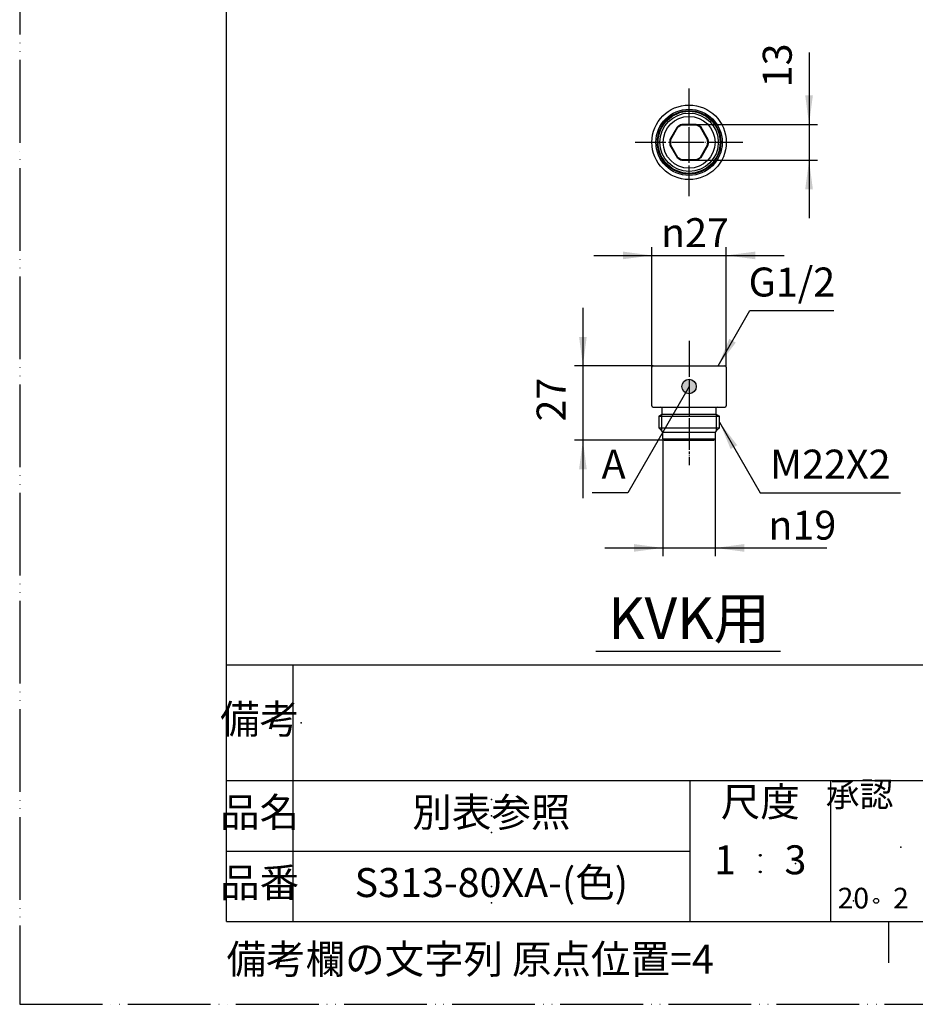
# Model space of a CAD drawing. Units: millimetres. Extents: x 0 to 630, y 0 to 891.
# Drawn here: x 0 to 325, y 0 to 357 of the extents above; entities that cross this region are included whole.
import ezdxf

# ---------------------------------------------------------------- set-up
doc = ezdxf.new("R2010")
doc.units = ezdxf.units.MM
for name, pattern in [('DASH_CENTER', [14, 11, -1, 1, -1]), ('DOT_CENTER', [14, 12, -1, 0, -1]), ('PHANTOM', [13, 10, -1, 0, -1, 0, -1])]:
    doc.linetypes.add(name, pattern=pattern)
doc.layers.add('1', color=7, linetype='Continuous')
doc.styles.add('CONVERTER_11', font='txt.shx', dxfattribs={"width": 0.9})
doc.styles.add('CONVERTER_12', font='MS Mincho.ttf', dxfattribs={"width": 0.89})
doc.dimstyles.new('ME10_DIM_13', dxfattribs={"dimtxt": 10.50105, "dimasz": 10.50105, "dimexe": 3.0003, "dimexo": 0, "dimgap": 3.0003, "dimtad": 1, "dimtih": 1, "dimtoh": 1, "dimdsep": 46, "dimtxsty": 'CONVERTER_11', "dimsah": 1, "dimcen": 0.09, "dimclrd": 2, "dimclre": 2, "dimclrt": 7, "dimadec": 0, "dimazin": 0, "dimtfac": 1, "dimtdec": 4, "dimtix": 1, "dimtmove": 0, "dimatfit": 3, "dimfxl": 1, "dimtolj": 1, "dimtzin": 0, "dimarcsym": 0})
doc.dimstyles.new('ME10_DIM_15', dxfattribs={"dimtxt": 10.50105, "dimasz": 10.50105, "dimexe": 3.0003, "dimexo": 0, "dimgap": 3.0003, "dimtad": 1, "dimtih": 1, "dimtoh": 1, "dimdsep": 46, "dimtxsty": 'CONVERTER_11', "dimsah": 1, "dimcen": 0.09, "dimclrd": 2, "dimclre": 2, "dimclrt": 7, "dimadec": 0, "dimazin": 0, "dimtfac": 1, "dimtdec": 4, "dimtix": 1, "dimtmove": 0, "dimatfit": 3, "dimfxl": 1, "dimtolj": 1, "dimtzin": 0, "dimarcsym": 0})
doc.dimstyles.new('ME10_DIM_16', dxfattribs={"dimtxt": 10.50105, "dimasz": 10.50105, "dimexe": 3.0003, "dimexo": 0, "dimgap": 3.0003, "dimtad": 1, "dimdsep": 46, "dimtxsty": 'CONVERTER_11', "dimsah": 1, "dimcen": 0.09, "dimclrd": 2, "dimclre": 2, "dimclrt": 7, "dimadec": 0, "dimazin": 0, "dimtfac": 1, "dimtdec": 4, "dimtix": 1, "dimtmove": 0, "dimatfit": 3, "dimfxl": 1, "dimtolj": 1, "dimtzin": 0, "dimarcsym": 0})
doc.dimstyles.new('ME10_DIM_17', dxfattribs={"dimtxt": 10.50105, "dimasz": 10.50105, "dimexe": 3.0003, "dimexo": 0, "dimgap": 3.0003, "dimtad": 1, "dimdsep": 46, "dimtxsty": 'CONVERTER_11', "dimsah": 1, "dimcen": 0.09, "dimclrd": 2, "dimclre": 2, "dimclrt": 7, "dimadec": 0, "dimazin": 0, "dimtfac": 1, "dimtdec": 4, "dimtix": 1, "dimtmove": 0, "dimatfit": 3, "dimfxl": 1, "dimtolj": 1, "dimtzin": 0, "dimarcsym": 0})
doc.dimstyles.get("Standard").update_dxf_attribs({"dimtxt": 0.18, "dimasz": 0.18, "dimexe": 0.18, "dimexo": 0.0625, "dimgap": 0.09, "dimtad": 0, "dimtih": 1, "dimtoh": 1, "dimdec": 4, "dimzin": 0, "dimdsep": 46, "dimtxsty": 'Standard', "dimcen": 0.09, "dimadec": 0, "dimazin": 0, "dimtfac": 1, "dimtdec": 4, "dimtofl": 0, "dimtmove": 0, "dimatfit": 3, "dimfxl": 1, "dimtolj": 1, "dimtzin": 0, "dimarcsym": 0})

# ---------------------------------------------------------------- blocks, each defined once
blk = doc.blocks.new('開示A4')
at = {"layer": '1', "color": 4, "linetype": 'PHANTOM'}
for p, q in [((0, 297), (0, 0)), ((0, 0), (210, 0))]:
    blk.add_line(p, q, dxfattribs=at)
at = {"layer": '1', "color": 7, "linetype": 'Continuous'}
for p, q in [((25, 10), (25, 148.5)), ((25, 41), (200, 41)), ((200, 27), (25, 27)), ((25, 10), (105, 10)), ((105, 10), (200, 10))]:
    blk.add_line(p, q, dxfattribs=at)
at = {"layer": '1', "color": 2, "linetype": 'Continuous'}
for p, q in [((33, 41), (33, 27)), ((33, 27), (33, 10)), ((81, 27), (81, 10)), ((98, 27), (98, 10)), ((25, 18.5), (81, 18.5)), ((105, 10), (105, 5))]:
    blk.add_line(p, q, dxfattribs=at)
at = {"layer": '1', "color": 7, "linetype": 'DOT_CENTER'}
for centre in [(89.5, 18), (89.5, 16)]:
    blk.add_circle(centre, 0.1, dxfattribs=at)
at = {"layer": '1', "color": 7, "linetype": 'Continuous'}
blk.add_circle((103.5, 12.5), 0.3, dxfattribs=at)
at = {"layer": '1', "color": 4}
for p in [(34, 34), (57, 24.75), (57, 22.75), (57, 20.75), (106.5, 19), (85.25, 17), (93.75, 17), (57, 16.25), (57, 14.25), (57, 12.25), (100.75, 12.5), (106.5, 12.5)]:
    blk.add_point(p, dxfattribs=at)
at = {"layer": '1', "color": 2, "attachment_point": 5, "style": 'CONVERTER_12'}
for s, insert, char_height, line_spacing_factor in [('備考', (29, 34), 3.5, 0.454545), ('尺度', (89.5, 24), 3.5, 0.545455), ('承認', (101.5, 25), 3, 0.590909), ('品名', (29, 22.75), 3.5, 0.727273), ('品番', (29, 14.25), 3.5, 0.727273)]:
    blk.add_mtext(s, dxfattribs=dict(at, insert=insert, char_height=char_height, line_spacing_factor=line_spacing_factor))
at = {"layer": '1', "color": 250, "insert": (25, 5), "char_height": 3.5, "attachment_point": 4, "line_spacing_factor": 0.545455, "style": 'CONVERTER_12'}
blk.add_mtext('備考欄の文字列 原点位置=4', dxfattribs=at)
blk = doc.blocks.new('95-31-22_4X2', base_point=(20.92, 483.52))
at = {"layer": '1', "color": 7, "linetype": 'Continuous'}
for p, q in [((377.76, 216.4), (390.01, 216.4)), ((377.76, 214.9), (390.01, 214.9)), ((390.01, 216.4), (402.26, 216.4)), ((390.01, 214.9), (402.26, 214.9))]:
    blk.add_line(p, q, dxfattribs=at)
blk = doc.blocks.new('85-76-MW2', base_point=(258.94, 389.86))
at = {"color": 7, "linetype": 'Continuous'}
for p, q in [((376.51, 218.15), (390.01, 218.15)), ((390.01, 218.15), (403.51, 218.15)), ((376.51, 217.65), (390.01, 217.65)), ((390.01, 217.65), (403.51, 217.65))]:
    blk.add_line(p, q, dxfattribs=at)
at = {"layer": '1', "color": 7, "linetype": 'Continuous'}
for p, q in [((385.68, 317.9), (383.08, 313.4)), ((385.87, 317.74), (383.32, 313.32)), ((385.68, 317.9), (385.87, 317.74)), ((392.61, 318.9), (387.41, 318.9)), ((387.41, 318.9), (387.46, 318.65)), ((392.56, 318.65), (387.46, 318.65)), ((392.61, 318.9), (392.56, 318.65)), ((394.34, 317.9), (394.15, 317.74)), ((396.7, 313.32), (394.15, 317.74)), ((396.94, 313.4), (394.34, 317.9)), ((383.08, 313.4), (383.32, 313.32)), ((383.08, 311.4), (383.32, 311.49)), ((383.08, 311.4), (385.68, 306.9)), ((383.32, 311.49), (385.87, 307.07)), ((394.15, 307.07), (396.7, 311.49)), ((394.34, 306.9), (396.94, 311.4)), ((396.7, 313.32), (396.94, 313.4)), ((396.7, 311.49), (396.94, 311.4)), ((385.68, 306.9), (385.87, 307.07)), ((394.15, 307.07), (394.34, 306.9)), ((387.41, 305.9), (387.46, 306.15)), ((387.41, 305.9), (392.61, 305.9)), ((387.46, 306.15), (392.56, 306.15)), ((392.56, 306.15), (392.61, 305.9)), ((376.51, 230.9), (376.51, 218.15)), ((377.01, 231.4), (390.01, 231.4)), ((390.01, 231.4), (403.01, 231.4)), ((403.51, 218.15), (403.51, 230.9)), ((376.51, 218.15), (376.51, 217.65)), ((403.51, 217.65), (403.51, 218.15)), ((376.51, 217.65), (376.51, 216.9)), ((377.01, 216.4), (378.26, 216.4)), ((378.26, 216.4), (390.01, 216.4)), ((378.51, 214.4), (378.51, 214.9)), ((378.51, 214.9), (390.01, 214.9)), ((378.51, 214.4), (378.51, 214.4)), ((378.51, 208.9), (378.51, 214.4)), ((378.51, 214.4), (378.51, 214.4)), ((378.51, 214.4), (378.51, 214.4)), ((378.51, 214.4), (378.51, 214.4)), ((378.51, 214.4), (390.01, 214.4)), ((390.01, 216.4), (401.76, 216.4)), ((390.01, 214.9), (401.51, 214.9)), ((390.01, 214.4), (401.51, 214.4)), ((401.51, 214.9), (401.51, 214.4)), ((401.51, 214.4), (401.51, 214.4)), ((401.51, 214.4), (401.51, 214.4)), ((401.51, 214.4), (401.51, 214.4)), ((401.51, 214.4), (401.51, 208.9)), ((401.51, 214.4), (401.51, 214.4)), ((401.76, 216.4), (403.01, 216.4)), ((403.51, 216.9), (403.51, 217.65)), ((380.01, 207.4), (378.51, 208.9)), ((378.51, 208.9), (390.01, 208.9)), ((380.01, 207.4), (390.01, 207.4)), ((380.01, 207.4), (380.01, 205.6)), ((390.01, 208.9), (401.51, 208.9)), ((390.01, 207.4), (400.01, 207.4)), ((401.51, 208.9), (400.01, 207.4)), ((400.01, 205.6), (400.01, 207.4)), ((380.01, 205.6), (390.01, 205.6)), ((380.21, 205.4), (380.01, 205.6)), ((380.21, 205.4), (390.01, 205.4)), ((390.01, 205.6), (400.01, 205.6)), ((390.01, 205.4), (399.81, 205.4)), ((400.01, 205.6), (399.81, 205.4))]:
    blk.add_line(p, q, dxfattribs=at)
at = {"layer": '1', "color": 2, "linetype": 'Continuous'}
for p, q in [((379.67, 214.4), (379.67, 207.74)), ((400.35, 207.74), (400.35, 214.4))]:
    blk.add_line(p, q, dxfattribs=at)
at = {"layer": '1', "color": 7, "linetype": 'Continuous'}
for radius in [13.5, 12, 11.5, 11.25, 9.4]:
    blk.add_circle((390.01, 312.4), radius, dxfattribs=at)
at = {"layer": '1', "color": 2, "linetype": 'Continuous'}
blk.add_circle((390.01, 312.4), 10.6, dxfattribs=at)
at = {"layer": '1', "color": 7, "linetype": 'Continuous'}
for centre, radius, start, end in [((390.01, 312.4), 7, 111.7868, 128.2132), ((390.01, 312.4), 6.75, 112.1916, 127.8084), ((390.01, 312.4), 6.75, 52.1916, 67.8084), ((390.01, 312.4), 7, 51.7868, 68.2132), ((390.01, 312.4), 7, 171.7868, 180), ((390.01, 312.4), 7, 180, 188.2132), ((390.01, 312.4), 6.75, 172.1916, 187.8084), ((390.01, 312.4), 6.75, 352.1916, 7.8084), ((390.01, 312.4), 7, 0, 8.2132), ((390.01, 312.4), 7, 351.7868, 0), ((390.01, 312.4), 7, 231.7868, 248.2132), ((390.01, 312.4), 6.75, 232.1916, 247.8084), ((390.01, 312.4), 6.75, 292.1916, 307.8084), ((390.01, 312.4), 7, 291.7868, 308.2132), ((377.01, 230.9), 0.5, 90, 180), ((403.01, 230.9), 0.5, 0, 90), ((377.01, 216.9), 0.5, 180, 270), ((403.01, 216.9), 0.5, 270, 0)]:
    blk.add_arc(centre, radius, start, end, dxfattribs=at)
blk = doc.blocks.new('85-74-MW2', base_point=(-211.38, 89.5))
at = {"layer": '1', "color": 7, "linetype": 'Continuous'}
for p, q in [((238.39, 317.9), (235.79, 313.4)), ((238.58, 317.74), (236.03, 313.32)), ((238.39, 317.9), (238.58, 317.74)), ((240.12, 318.9), (240.17, 318.65)), ((245.31, 318.9), (240.12, 318.9)), ((245.27, 318.65), (240.17, 318.65)), ((245.31, 318.9), (245.27, 318.65)), ((247.05, 317.9), (246.85, 317.74)), ((249.4, 313.32), (246.85, 317.74)), ((249.64, 313.4), (247.05, 317.9)), ((235.79, 313.4), (236.03, 313.32)), ((235.79, 311.4), (236.03, 311.49)), ((235.79, 311.4), (238.39, 306.9)), ((236.03, 311.49), (238.58, 307.07)), ((246.85, 307.07), (249.4, 311.49)), ((247.05, 306.9), (249.64, 311.4)), ((249.4, 313.32), (249.64, 313.4)), ((249.4, 311.49), (249.64, 311.4)), ((238.39, 306.9), (238.58, 307.07)), ((246.85, 307.07), (247.05, 306.9)), ((240.12, 305.9), (240.17, 306.15)), ((240.12, 305.9), (245.31, 305.9)), ((240.17, 306.15), (245.27, 306.15)), ((245.27, 306.15), (245.31, 305.9)), ((229.22, 216.9), (229.22, 230.9)), ((229.72, 231.4), (242.72, 231.4)), ((230.21, 231.4), (230.21, 231.4)), ((242.72, 231.4), (255.72, 231.4)), ((255.22, 231.4), (255.22, 231.4)), ((256.22, 230.9), (256.22, 216.9)), ((229.72, 216.4), (242.72, 216.4)), ((233.02, 213.9), (233.02, 215.9)), ((242.72, 216.4), (255.72, 216.4)), ((252.42, 215.9), (252.42, 213.9)), ((231.72, 213.15), (232.72, 213.73)), ((231.72, 213.15), (231.72, 208.9)), ((231.72, 213.15), (242.72, 213.15)), ((232.72, 213.73), (233.02, 213.9)), ((233.02, 213.9), (242.72, 213.9)), ((242.72, 213.9), (252.42, 213.9)), ((242.72, 213.15), (253.72, 213.15)), ((252.42, 213.9), (252.72, 213.73)), ((252.72, 213.73), (253.72, 213.15)), ((253.72, 208.9), (253.72, 213.15)), ((232.72, 207.9), (231.72, 208.9)), ((231.72, 208.9), (242.72, 208.9)), ((233.22, 207.4), (232.72, 207.9)), ((233.22, 204.9), (233.22, 207.4)), ((233.22, 207.4), (242.72, 207.4)), ((242.72, 208.9), (253.72, 208.9)), ((242.72, 207.4), (252.22, 207.4)), ((252.72, 207.9), (252.22, 207.4)), ((252.22, 207.4), (252.22, 204.9)), ((253.72, 208.9), (252.72, 207.9)), ((233.22, 204.9), (233.72, 204.4)), ((233.22, 204.9), (242.72, 204.9)), ((233.72, 204.4), (242.72, 204.4)), ((242.72, 204.9), (252.22, 204.9)), ((242.72, 204.4), (251.72, 204.4)), ((251.72, 204.4), (252.22, 204.9))]:
    blk.add_line(p, q, dxfattribs=at)
at = {"layer": '1', "color": 2, "linetype": 'Continuous'}
for p, q in [((232.72, 213.73), (232.72, 207.9)), ((252.72, 207.9), (252.72, 213.73))]:
    blk.add_line(p, q, dxfattribs=at)
at = {"layer": '1', "color": 7, "linetype": 'Continuous'}
for radius in [13.5, 12, 11.5, 11.25, 9.4]:
    blk.add_circle((242.72, 312.4), radius, dxfattribs=at)
at = {"layer": '1', "color": 2, "linetype": 'Continuous'}
blk.add_circle((242.72, 312.4), 10.6, dxfattribs=at)
at = {"layer": '1', "color": 7, "linetype": 'Continuous'}
for centre, radius, start, end in [((242.72, 312.4), 7, 111.7868, 128.2132), ((242.72, 312.4), 6.75, 112.1916, 127.8084), ((242.72, 312.4), 6.75, 52.1916, 67.8084), ((242.72, 312.4), 7, 51.7868, 68.2132), ((242.72, 312.4), 7, 171.7868, 180), ((242.72, 312.4), 7, 180, 188.2132), ((242.72, 312.4), 6.75, 172.1916, 187.8084), ((242.72, 312.4), 6.75, 352.1916, 7.8084), ((242.72, 312.4), 7, 0, 8.2132), ((242.72, 312.4), 7, 351.7868, 0), ((242.72, 312.4), 7, 231.7868, 248.2132), ((242.72, 312.4), 6.75, 232.1916, 247.8084), ((242.72, 312.4), 6.75, 292.1916, 307.8084), ((242.72, 312.4), 7, 291.7868, 308.2132), ((229.72, 230.9), 0.5, 90, 180), ((255.72, 230.9), 0.5, 0, 90), ((229.72, 216.9), 0.5, 180, 270), ((232.52, 215.9), 0.5, 0, 90), ((252.92, 215.9), 0.5, 90, 180), ((255.72, 216.9), 0.5, 270, 0)]:
    blk.add_arc(centre, radius, start, end, dxfattribs=at)
blk = doc.blocks.new('85-76X-MW2', base_point=(309.36, 238.65))
at = {"layer": '1', "color": 4, "linetype": 'PHANTOM'}
for p, q in [((390.01, 292.9), (390.01, 331.9)), ((370.51, 312.4), (409.51, 312.4)), ((390.01, 237.4), (390.01, 199.4))]:
    blk.add_line(p, q, dxfattribs=at)
for name, p in [('85-74-MW2', (-211.38, 89.5)), ('85-76-MW2', (258.94, 389.86))]:
    blk.add_blockref(name, p)
at = {"layer": '1'}
blk.add_blockref('95-31-22_4X2', (20.92, 483.52), dxfattribs=at)
blk = doc.blocks.new('85-74S2-MW2', base_point=(308.95, 234.26))
at = {"layer": '1', "color": 4, "linetype": 'PHANTOM'}
for p, q in [((242.72, 292.9), (242.72, 331.9)), ((223.22, 312.4), (262.22, 312.4)), ((242.72, 237.4), (242.72, 198.4))]:
    blk.add_line(p, q, dxfattribs=at)
at = {"layer": '1'}
blk.add_blockref('85-76X-MW2', (309.36, 238.65), dxfattribs=at)
blk = doc.blocks.new('*D18')
at = {"layer": '1', "color": 2, "linetype": 'Continuous'}
for p, q in [((233.22, 204.9), (233.22, 162.4)), ((252.22, 204.9), (252.22, 162.4)), ((212.21, 165.4), (233.22, 165.4)), ((233.22, 165.4), (252.22, 165.4)), ((252.22, 165.4), (292.66, 165.4))]:
    blk.add_line(p, q, dxfattribs=at)
at = {"layer": '1', "color": 2}
for points in [[(222.71, 164.02), (222.71, 166.79), (233.22, 165.4)], [(262.72, 166.79), (262.72, 164.02), (252.22, 165.4)]]:
    blk.add_solid(points, dxfattribs=at)
at = {"layer": '1', "color": 7, "insert": (271.45, 168.4), "char_height": 10.5011, "attachment_point": 7, "rotation": 0.0001, "line_spacing_factor": 0.60024, "style": 'CONVERTER_11'}
blk.add_mtext('\\C7;{\\Fgdt;n}\\C7;19', dxfattribs=at)
blk = doc.blocks.new('*D20')
at = {"layer": '1', "color": 2, "linetype": 'Continuous'}
for p, q in [((208.21, 271.4), (229.22, 271.4)), ((229.22, 230.9), (229.22, 274.4)), ((229.22, 271.4), (256.22, 271.4)), ((256.22, 230.9), (256.22, 274.4)), ((256.22, 271.4), (277.22, 271.4))]:
    blk.add_line(p, q, dxfattribs=at)
at = {"layer": '1', "color": 2}
for points in [[(218.71, 270.02), (218.71, 272.79), (229.22, 271.4)], [(266.72, 272.79), (266.72, 270.02), (256.22, 271.4)]]:
    blk.add_solid(points, dxfattribs=at)
at = {"layer": '1', "color": 7, "insert": (232.53, 274.4), "char_height": 10.5011, "attachment_point": 7, "rotation": 0.0001, "line_spacing_factor": 0.60024, "style": 'CONVERTER_11'}
blk.add_mtext('\\C7;{\\Fgdt;n}\\C7;27', dxfattribs=at)
blk = doc.blocks.new('*D21')
at = {"layer": '1', "color": 2, "linetype": 'Continuous'}
for p, q in [((286.22, 344.92), (286.22, 318.9)), ((245.31, 318.9), (289.22, 318.9)), ((286.22, 318.9), (286.22, 305.9)), ((245.31, 305.9), (289.22, 305.9)), ((286.22, 305.9), (286.22, 284.9))]:
    blk.add_line(p, q, dxfattribs=at)
at = {"layer": '1', "color": 2}
for points in [[(284.83, 329.4), (287.6, 329.4), (286.22, 318.9)], [(287.6, 295.4), (284.83, 295.4), (286.22, 305.9)]]:
    blk.add_solid(points, dxfattribs=at)
at = {"layer": '1', "color": 7, "insert": (283.22, 332.32), "char_height": 10.501, "attachment_point": 7, "rotation": 90, "line_spacing_factor": 0.60024, "style": 'CONVERTER_11'}
blk.add_mtext('13', dxfattribs=at)
blk = doc.blocks.new('*D22')
at = {"layer": '1', "color": 2, "linetype": 'Continuous'}
for p, q in [((204.22, 252.4), (204.22, 231.4)), ((229.72, 231.4), (201.22, 231.4)), ((204.22, 231.4), (204.22, 204.4)), ((233.72, 204.4), (201.22, 204.4)), ((204.22, 204.4), (204.22, 183.4))]:
    blk.add_line(p, q, dxfattribs=at)
at = {"layer": '1', "color": 2}
for points in [[(202.83, 241.9), (205.6, 241.9), (204.22, 231.4)], [(205.6, 193.9), (202.83, 193.9), (204.22, 204.4)]]:
    blk.add_solid(points, dxfattribs=at)
at = {"layer": '1', "color": 7, "insert": (201.22, 211.21), "char_height": 10.501, "attachment_point": 7, "rotation": 90, "line_spacing_factor": 0.60024, "style": 'CONVERTER_11'}
blk.add_mtext('27', dxfattribs=at)

msp = doc.modelspace()

# ---------------------------------------------------------------- hatches: boundary and pattern name
at = {"layer": '1'}
h = msp.add_hatch(color=2, dxfattribs=at)
edge = h.paths.add_edge_path()
edge.add_arc((242.716, 223.903), 2.625, 0, 360)

# ---------------------------------------------------------------- linework, layer by layer
at = {"layer": '1', "color": 2, "linetype": 'DASH_CENTER'}
for p, q in [((242.716, 292.903), (242.716, 331.903)), ((223.216, 312.403), (262.216, 312.403)), ((242.716, 240.404), (242.716, 195.402))]:
    msp.add_line(p, q, dxfattribs=at)
at = {"layer": '1', "color": 2, "linetype": 'Continuous'}
msp.add_line((208.943, 128), (275.884, 128), dxfattribs=at)
at = {"layer": '1', "color": 2}
msp.add_circle((242.716, 223.903), 2.625, dxfattribs=at)
for points in [[(257.272, 241.188), (259.667, 239.806), (253.219, 231.403)], [(260.164, 202.624), (257.769, 201.242), (253.716, 211.027)]]:
    msp.add_solid(points, dxfattribs=at)

# ---------------------------------------------------------------- block references
msp.add_blockref('85-74S2-MW2', (308.945, 234.26))
at = {"layer": '1', "xscale": 3.000300030003, "yscale": 3.000300030003, "zscale": 3.000300030003}
msp.add_blockref('開示A4', (0, 0), dxfattribs=at)

# ---------------------------------------------------------------- texts
at = {"layer": '1', "color": 7, "attachment_point": 5}
for s, insert, char_height, line_spacing_factor, style in [('G1/2', (279.991, 260.403), 10.5011, 1.320528, 'CONVERTER_11'), ('A', (215.355, 194.403), 10.501, 0.720288, 'CONVERTER_11'), ('M22X2', (293.925, 194.403), 10.5011, 1.320528, 'CONVERTER_11'), ('KVK用', (242.716, 138), 15.0015, 0.545455, 'CONVERTER_12'), ('別表参照', (171.017, 68.257), 10.5011, 0.545455, 'CONVERTER_12'), ('1', (255.776, 51.005), 10.501, 0.720288, 'CONVERTER_11'), ('3', (281.278, 51.005), 10.501, 0.720288, 'CONVERTER_11'), ('S313-80XA-(色)', (171.017, 42.754), 10.50105, 0.545455, 'CONVERTER_12'), ('20', (302.28, 37.504), 7.5008, 0.720288, 'CONVERTER_11'), ('2', (319.532, 37.504), 7.501, 0.720288, 'CONVERTER_11')]:
    msp.add_mtext(s, dxfattribs=dict(at, insert=insert, char_height=char_height, line_spacing_factor=line_spacing_factor, style=style))

# ---------------------------------------------------------------- dimensions: what is measured, and where the dimension line sits
at = {"layer": '1'}
dim = msp.add_aligned_dim(p1=(245.314, 305.903), p2=(245.314, 318.903), distance=-40.902, dimstyle='ME10_DIM_16', dxfattribs=at)
dim.commit()
dim.dimension.update_dxf_attribs({"geometry": '*D21', "text_midpoint": (277.965, 338.62), "text_rotation": -90})
for base, p1, p2, dimstyle, picture, middle in [((229.216, 271.403), (256.216, 230.903), (229.216, 230.903), 'ME10_DIM_15', '*D20', (242.716, 279.653)), ((233.216, 165.403), (252.216, 204.903), (233.216, 204.903), 'ME10_DIM_13', '*D18', (280.057, 173.653))]:
    dim = msp.add_linear_dim(base=base, p1=p1, p2=p2, dimstyle=dimstyle, override={"dimpost": '{\\Fgdt;n}<>'}, dxfattribs=at)
    dim.commit()
    dim.dimension.update_dxf_attribs({"geometry": picture, "text_midpoint": middle, "text_rotation": 0.00014})
dim = msp.add_linear_dim(base=(204.216, 231.403), p1=(233.716, 204.403), p2=(229.716, 231.403), angle=90, dimstyle='ME10_DIM_17', dxfattribs=at)
dim.commit()
dim.dimension.update_dxf_attribs({"geometry": '*D22', "text_midpoint": (195.965, 219.085), "text_rotation": 90})

# ---------------------------------------------------------------- leaders
at = {"layer": '1', "color": 2, "linetype": 'Continuous', "has_arrowhead": 0}
for points in [[(253.219, 231.403), (264.766, 251.403), (295.217, 251.403)], [(242.716, 223.903), (220.488, 185.403), (207.57, 185.403)], [(253.716, 211.027), (268.51, 185.403), (319.339, 185.403)]]:
    msp.add_leader(points, dimstyle='Standard', dxfattribs=at)

doc.saveas('drawing.dxf')
